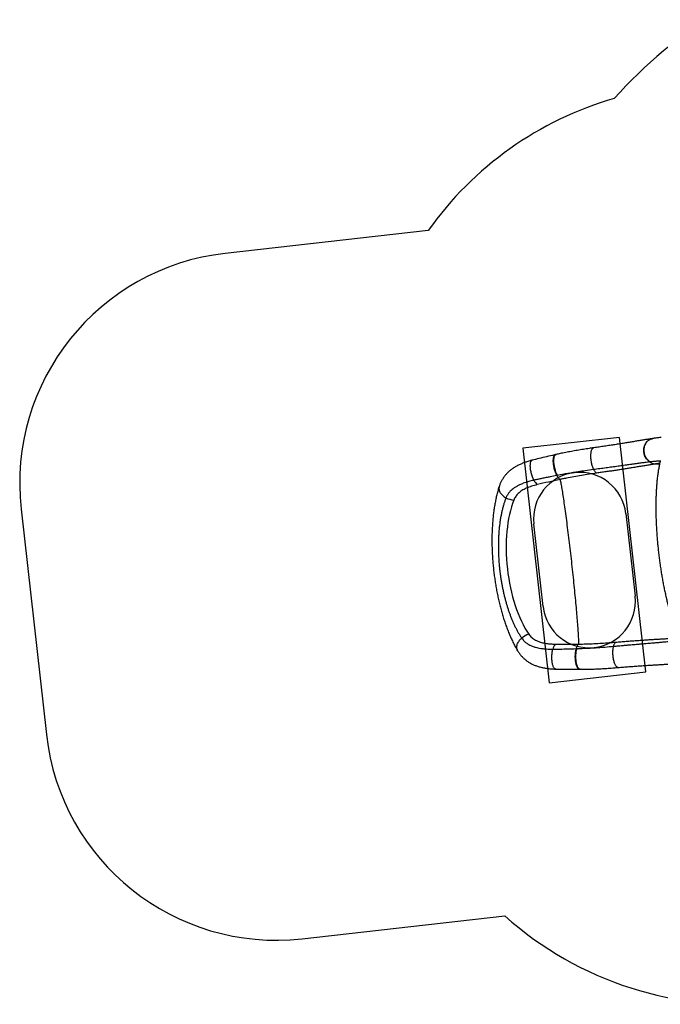
# Model space of a CAD drawing. Units: millimetres. Extents: x 2755 to 15620, y 9020 to 20761.
# Drawn here: x 2755 to 5524, y 12436 to 16691 of the extents above; entities that cross this region are included whole.
import ezdxf

# ---------------------------------------------------------------- set-up
doc = ezdxf.new("R2010")
doc.units = ezdxf.units.MM
doc.header["$LTSCALE"] = 100
for name, color, linetype in [('OTWORY_MONTAŻOWE', 1, 'Continuous'), ('STREFA', 102, 'Continuous'), ('WYLEWKI_BETONOWE', 52, 'Continuous')]:
    doc.layers.add(name, color=color, linetype=linetype)

msp = doc.modelspace()

# ---------------------------------------------------------------- linework, layer by layer
at = {"color": 7, "linetype": 'Continuous', "lineweight": 25}
for p, q in [((5491.1, 14881), (5489.6, 14880.8)), ((5073.2, 14811.9), (5070.7, 14811.4)), ((5480.3, 14780), (5478.9, 14779.8)), ((5079.3, 14721.8), (5076.9, 14721.3)), ((5160.8, 13973.1), (5163.3, 13973.2)), ((5174.8, 13883.9), (5177.3, 13883.9))]:
    msp.add_line(p, q, dxfattribs=at)
at = {"color": 8, "linetype": 'Continuous', "lineweight": 25, "flags": 128}
for points in [[(5478.9, 14779.8), (5475.5, 14782), (5472.3, 14784.5), (5469.3, 14787.3), (5466.5, 14790.4), (5463.9, 14793.7), (5461.5, 14797.3), (5459.4, 14801.1), (5457.5, 14805), (5455.9, 14809.1), (5454.6, 14813.3), (5453.6, 14817.6), (5452.9, 14822), (5452.4, 14826.4), (5452.3, 14830.8), (5452.5, 14835.2), (5453, 14839.5), (5453.8, 14843.8), (5454.9, 14848), (5456.3, 14852), (5457.9, 14855.8), (5459.9, 14859.5), (5462.1, 14862.9), (5464.5, 14866.1), (5467.2, 14869), (5470, 14871.7), (5473.1, 14874.1), (5476.3, 14876.1), (5479.6, 14877.8), (5483.1, 14879.2), (5486.7, 14880.2), (5489.6, 14880.8)], [(5480.3, 14780), (5477, 14782.2), (5473.8, 14784.7), (5470.7, 14787.5), (5467.9, 14790.5), (5465.3, 14793.9), (5462.9, 14797.4), (5460.8, 14801.2), (5458.9, 14805.1), (5457.3, 14809.2), (5456, 14813.4), (5454.9, 14817.7), (5454.2, 14822.1), (5453.8, 14826.5), (5453.6, 14830.9), (5453.8, 14835.3), (5454.3, 14839.6), (5455.1, 14843.9), (5456.2, 14848.1), (5457.6, 14852.1), (5459.3, 14855.9), (5461.2, 14859.6), (5463.4, 14863), (5465.8, 14866.2), (5468.5, 14869.2), (5471.4, 14871.9), (5474.4, 14874.2), (5477.6, 14876.3), (5481, 14878), (5484.5, 14879.4), (5488.1, 14880.4), (5491.1, 14881)], [(5076.9, 14721.3), (5075.3, 14724.5), (5073.7, 14727.9), (5072.1, 14731.6), (5070.6, 14735.4), (5069.3, 14739.3), (5067.9, 14743.4), (5066.7, 14747.6), (5065.6, 14751.9), (5064.7, 14756.2), (5063.8, 14760.6), (5063.1, 14764.9), (5062.5, 14769.2), (5062, 14773.4), (5061.6, 14777.5), (5061.5, 14781.5), (5061.4, 14785.3), (5061.5, 14789), (5061.7, 14792.4), (5062.1, 14795.7), (5062.6, 14798.6), (5063.3, 14801.3), (5064.1, 14803.7), (5065, 14805.9), (5066, 14807.6), (5067.1, 14809.1), (5068.4, 14810.2), (5069.7, 14811), (5070.7, 14811.3)], [(5079.3, 14721.8), (5077.7, 14725), (5076.1, 14728.4), (5074.5, 14732), (5073, 14735.8), (5071.6, 14739.8), (5070.3, 14743.9), (5069.1, 14748.1), (5068, 14752.4), (5067, 14756.7), (5066.2, 14761), (5065.4, 14765.4), (5064.8, 14769.6), (5064.3, 14773.9), (5064, 14778), (5063.8, 14782), (5063.8, 14785.8), (5063.9, 14789.4), (5064.1, 14792.9), (5064.5, 14796.1), (5065, 14799.1), (5065.7, 14801.8), (5066.4, 14804.2), (5067.3, 14806.3), (5068.4, 14808.1), (5069.5, 14809.6), (5070.7, 14810.7), (5072.1, 14811.5), (5073.2, 14811.9)], [(5236.3, 14746.9), (5234.8, 14749.9), (5233.4, 14753.1), (5232, 14756.6), (5230.7, 14760.3), (5229.5, 14764.2), (5228.4, 14768.3), (5227.4, 14772.4), (5226.6, 14776.7), (5225.8, 14781), (5225.1, 14785.4), (5224.6, 14789.8), (5224.2, 14794.2), (5223.9, 14798.5), (5223.7, 14802.8), (5223.7, 14806.9), (5223.8, 14811), (5224.1, 14814.8), (5224.5, 14818.5), (5225, 14821.9), (5225.6, 14825.2), (5226.3, 14828.2), (5227.2, 14830.9), (5228.2, 14833.3), (5229.2, 14835.4), (5230.4, 14837.1), (5231.7, 14838.6), (5233, 14839.7), (5234.4, 14840.4), (5235.8, 14840.8)], [(4977.6, 14700.9), (4975.9, 14704.3), (4974.3, 14707.9), (4972.7, 14711.6), (4971.2, 14715.6), (4969.8, 14719.6), (4968.4, 14723.8), (4967.2, 14728.1), (4966.1, 14732.4), (4965.1, 14736.7), (4964.3, 14741), (4963.5, 14745.2), (4963, 14749.4), (4962.5, 14753.5), (4962.2, 14757.5), (4962.1, 14761.3), (4962, 14765), (4962.2, 14768.4), (4962.5, 14771.6), (4962.9, 14774.6), (4963.5, 14777.3), (4964.2, 14779.7), (4965, 14781.9), (4966, 14783.7), (4967.1, 14785.2), (4968.3, 14786.3), (4969.6, 14787.1), (4970.6, 14787.5)], [(5507.6, 14771.8), (5514.9, 14771.5), (5520.6, 14770.9)], [(4828.2, 14675.7), (4827.6, 14673.6), (4826.9, 14670.3), (4826.7, 14667), (4826.7, 14663.6), (4827.2, 14660.1), (4828, 14656.7), (4829.1, 14653.3), (4830.6, 14649.9), (4832.4, 14646.6), (4834.5, 14643.3), (4837, 14640.2), (4839.7, 14637.2), (4842.7, 14634.3), (4845.9, 14631.6), (4849.4, 14629.1), (4853.1, 14626.7), (4856.9, 14624.6)], [(4908.2, 13962.5), (4907.1, 13964.4), (4905.8, 13967.5), (4904.8, 13970.6), (4904.1, 13974), (4903.8, 13977.4), (4903.8, 13980.9), (4904.1, 13984.5), (4904.8, 13988.2), (4905.8, 13991.8), (4907.2, 13995.5), (4908.9, 13999.1), (4910.9, 14002.6), (4913.2, 14006.1), (4915.7, 14009.4), (4918.5, 14012.7), (4921.6, 14015.7), (4924.9, 14018.6)], [(5071.9, 13885), (5070.8, 13885.2), (5069.3, 13885.7), (5067.9, 13886.5), (5066.5, 13887.7), (5065.1, 13889.3), (5063.9, 13891.1), (5062.6, 13893.4), (5061.5, 13895.9), (5060.4, 13898.7), (5059.4, 13901.8), (5058.5, 13905.1), (5057.7, 13908.6), (5057, 13912.4), (5056.4, 13916.3), (5055.9, 13920.4), (5055.6, 13924.7), (5055.4, 13929), (5055.2, 13933.4), (5055.2, 13937.8), (5055.4, 13942.2), (5055.6, 13946.6), (5056, 13951), (5056.5, 13955.3), (5057.1, 13959.4), (5057.8, 13963.5), (5058.6, 13967.3), (5059.5, 13971)], [(5174.8, 13883.9), (5173.7, 13884), (5172.2, 13884.5), (5170.7, 13885.3), (5169.3, 13886.5), (5167.9, 13888), (5166.6, 13889.9), (5165.3, 13892.1), (5164, 13894.5), (5162.9, 13897.3), (5161.8, 13900.4), (5160.8, 13903.7), (5159.9, 13907.2), (5159.1, 13911), (5158.4, 13914.9), (5157.8, 13919), (5157.3, 13923.2), (5157, 13927.5), (5156.7, 13931.9), (5156.6, 13936.3), (5156.6, 13940.8), (5156.8, 13945.2), (5157, 13949.5), (5157.4, 13953.8), (5157.8, 13958), (5158.4, 13962), (5159.1, 13965.9), (5159.9, 13969.6), (5160.8, 13973.1)], [(5177.3, 13884), (5176.1, 13884.1), (5174.6, 13884.5), (5173.2, 13885.4), (5171.7, 13886.5), (5170.3, 13888.1), (5169, 13889.9), (5167.7, 13892.1), (5166.5, 13894.6), (5165.3, 13897.4), (5164.2, 13900.5), (5163.2, 13903.8), (5162.3, 13907.3), (5161.5, 13911.1), (5160.8, 13915), (5160.2, 13919.1), (5159.8, 13923.3), (5159.4, 13927.6), (5159.2, 13932), (5159, 13936.4), (5159, 13940.9), (5159.2, 13945.3), (5159.4, 13949.6), (5159.8, 13953.9), (5160.3, 13958.1), (5160.9, 13962.1), (5161.6, 13966), (5162.4, 13969.7), (5163.3, 13973.2)], [(5342.3, 13891.8), (5340.8, 13891.9), (5339.3, 13892.3), (5337.7, 13893.1), (5336.2, 13894.2), (5334.7, 13895.6), (5333.1, 13897.5), (5331.7, 13899.6), (5330.2, 13902), (5328.8, 13904.8), (5327.5, 13907.8), (5326.2, 13911), (5325.1, 13914.5), (5324, 13918.2), (5323, 13922.1), (5322.1, 13926.2), (5321.3, 13930.4), (5320.6, 13934.7), (5320, 13939), (5319.6, 13943.4), (5319.2, 13947.8), (5319, 13952.2), (5319, 13956.6), (5319, 13960.9), (5319.2, 13965.1), (5319.5, 13969.1), (5319.9, 13973), (5320.5, 13976.7), (5321.1, 13980.2), (5321.9, 13983.5)]]:
    msp.add_lwpolyline(points, dxfattribs=at)
at = {"color": 7, "linetype": 'Continuous', "lineweight": 25, "flags": 128}
for points in [[(5090.8, 14704.1), (5089, 14705.4), (5087.3, 14707), (5085.6, 14708.8), (5083.8, 14710.9), (5082.1, 14713.2), (5080.3, 14715.7), (5078.6, 14718.4), (5076.9, 14721.3)], [(5248.8, 14731.5), (5247.2, 14732.6), (5245.6, 14733.9), (5244, 14735.5), (5242.4, 14737.3), (5240.9, 14739.4), (5239.3, 14741.6), (5237.8, 14744.1), (5236.3, 14746.9)], [(5090.8, 14704.1), (5091.6, 14700.1), (5092.5, 14695.7), (5093.4, 14691.1), (5094.3, 14686), (5095.2, 14680.7), (5096.2, 14675.1), (5097.2, 14669.1), (5098.3, 14662.9), (5099.4, 14656.3), (5100.5, 14649.5), (5101.6, 14642.4), (5102.7, 14635), (5103.9, 14627.3), (5105.1, 14619.4), (5106.3, 14611.2), (5107.5, 14602.8), (5108.8, 14594.1), (5110, 14585.2), (5111.3, 14576.1), (5112.6, 14566.7), (5113.9, 14557.2), (5115.2, 14547.4), (5116.5, 14537.5), (5117.9, 14527.4), (5119.2, 14517.1), (5120.5, 14506.7), (5121.9, 14496.1), (5123.2, 14485.3), (5124.6, 14474.5), (5126, 14463.5), (5127.3, 14452.4), (5128.7, 14441.2), (5130, 14430), (5131.4, 14418.6), (5132.8, 14407.2), (5134.1, 14395.7), (5135.4, 14384.2), (5136.8, 14372.7), (5138.1, 14361.1), (5139.4, 14349.5), (5140.7, 14337.9), (5142, 14326.3), (5143.2, 14314.8), (5144.5, 14303.3), (5145.7, 14291.8), (5146.9, 14280.3), (5148.1, 14269), (5149.3, 14257.7), (5150.4, 14246.5), (5151.6, 14235.4), (5152.7, 14224.4), (5153.7, 14213.5), (5154.8, 14202.7), (5155.8, 14192.1), (5156.8, 14181.6), (5157.8, 14171.3), (5158.7, 14161.1), (5159.6, 14151.1), (5160.5, 14141.4), (5161.4, 14131.8), (5162.2, 14122.4), (5163, 14113.2), (5163.7, 14104.2), (5164.4, 14095.5), (5165.1, 14087), (5165.7, 14078.7), (5166.3, 14070.7), (5166.9, 14063), (5167.4, 14055.5), (5167.9, 14048.3), (5168.3, 14041.4), (5168.7, 14034.8), (5169.1, 14028.5), (5169.4, 14022.5), (5169.7, 14016.7), (5170, 14011.3), (5170.2, 14006.3), (5170.3, 14001.5), (5170.4, 13997), (5170.5, 13992.9)], [(5321.9, 13983.5), (5322.8, 13986.5), (5323.7, 13989.3), (5324.7, 13991.8), (5325.8, 13994.2), (5326.9, 13996.3), (5328.2, 13998.2), (5329.4, 13999.8), (5330.7, 14001.2)], [(5160.8, 13973.1), (5161.9, 13976.3), (5162.9, 13979.3), (5164.1, 13982.2), (5165.3, 13984.8), (5166.5, 13987.2), (5167.8, 13989.3), (5169.1, 13991.3), (5170.5, 13992.9)]]:
    msp.add_lwpolyline(points, dxfattribs=at)
at = {"color": 7, "linetype": 'Continuous', "lineweight": 25}
for centre, radius, start, end in [((5507.1, 14826), 54.2, 238.54, 270.5457), ((5038.2, 14731.2), 67.7, 206.568, 226.9118), ((4898.5, 14708.2), 93.3, 243.5467, 265.1273), ((4983.9, 13946.4), 93.3, 107.6727, 129.2533), ((5125.3, 13954.9), 67.7, 145.8882, 166.232)]:
    msp.add_arc(centre, radius, start, end, dxfattribs=at)
for centre, major_axis, ratio, start_param, end_param in [((5589.2, 14400), (1362.3, 152.8), 0.2772, 1.914137, 1.993357), ((5030.3, 14337.3), (-42.4, 377.6), 0.443261, 0.69538, 2.446212), ((5589.2, 14400), (1362.3, 152.8), 0.2772, 4.289828, 4.369048)]:
    msp.add_ellipse(centre, major_axis=major_axis, ratio=ratio, start_param=start_param, end_param=end_param, dxfattribs=at)
for points, knots in [([(5489.6, 14880.8), (5487.7, 14880.5), (5483.4, 14879.9), (5476.3, 14878.7), (5468.4, 14877.5), (5460.4, 14876.2), (5452.1, 14874.8), (5443.6, 14873.4), (5434.9, 14871.9), (5426, 14870.5), (5416.9, 14869), (5407.7, 14867.4), (5398.3, 14865.9), (5388.7, 14864.3), (5378.9, 14862.7), (5369, 14861.1), (5358.9, 14859.4), (5348.6, 14857.8), (5338.1, 14856.1), (5327.5, 14854.4), (5316.6, 14852.8), (5305.6, 14851.1), (5294.5, 14849.4), (5283.2, 14847.7), (5271.8, 14846), (5260.3, 14844.3), (5248.6, 14842.6), (5240.5, 14841.4), (5236.2, 14840.8), (5235.8, 14840.8)], [0, 0, 0, 0, 0.030392, 0.070618, 0.110601, 0.150369, 0.189946, 0.229346, 0.268579, 0.30765, 0.346563, 0.38532, 0.423921, 0.46236, 0.500664, 0.538729, 0.576843, 0.614998, 0.653185, 0.691396, 0.72962, 0.767845, 0.806059, 0.844251, 0.88241, 0.920525, 0.958585, 0.996582, 1, 1, 1, 1]), ([(5527.8, 14886.1), (5525.2, 14885.8), (5520.3, 14885.3), (5512.8, 14884.2), (5505.2, 14883.2), (5498, 14882.1), (5493.2, 14881.4), (5491.1, 14881)], [0, 0, 0, 0, 0.225916, 0.425934, 0.637536, 0.840776, 1, 1, 1, 1]), ([(5070.8, 14811.3), (5069.2, 14811), (5056.5, 14808.2), (5032.8, 14802.7), (5001, 14795.1), (4980.3, 14789.9), (4970.6, 14787.5)], [0, 0, 0, 0, 0.0473676, 0.3799158, 0.7089467, 1, 1, 1, 1]), ([(5235.8, 14840.9), (5229.4, 14840), (5214.6, 14837.9), (5190.9, 14834.3), (5165.2, 14830), (5139.7, 14825.5), (5115.2, 14820.8), (5093.1, 14816.3), (5079.3, 14813.2), (5073.2, 14811.9)], [0, 0, 0, 0, 0.118134, 0.272111, 0.435482, 0.591883, 0.742194, 0.887309, 1, 1, 1, 1]), ([(4970.6, 14787.5), (4969.5, 14787.2), (4965.7, 14786.2), (4959.3, 14784.4), (4951.5, 14782.1), (4943.7, 14779.6), (4936.1, 14776.9), (4928.6, 14773.9), (4921.1, 14770.8), (4913.9, 14767.5), (4906.8, 14763.9), (4899.9, 14760.2), (4893.2, 14756.2), (4886.8, 14752), (4880.7, 14747.7), (4875, 14743.1), (4869.5, 14738.5), (4864.4, 14733.7), (4859.6, 14728.7), (4855, 14723.6), (4850.7, 14718.3), (4846.7, 14712.9), (4843, 14707.3), (4839.6, 14701.5), (4836.4, 14695.6), (4833.6, 14689.6), (4831, 14683.5), (4829.2, 14678.9), (4828.4, 14676.3), (4828.2, 14675.7)], [0, 0, 0, 0, 0.016973, 0.056177, 0.09563, 0.135498, 0.175857, 0.216306, 0.257105, 0.298154, 0.339332, 0.380452, 0.421362, 0.461919, 0.502008, 0.541577, 0.579969, 0.618093, 0.655961, 0.693594, 0.73102, 0.768277, 0.80541, 0.842468, 0.879495, 0.916536, 0.953327, 0.989803, 1, 1, 1, 1]), ([(5478.9, 14779.8), (5475.3, 14779.4), (5468.1, 14778.5), (5457.6, 14777.2), (5447.7, 14776), (5438.5, 14774.8), (5429.1, 14773.5), (5419.3, 14772.2), (5409.3, 14770.8), (5398.9, 14769.3), (5388.2, 14767.8), (5377.1, 14766.3), (5365.5, 14764.6), (5353.5, 14762.9), (5341.2, 14761.2), (5328.6, 14759.4), (5315.8, 14757.6), (5302.7, 14755.8), (5289.5, 14754), (5276.1, 14752.2), (5262.4, 14750.3), (5249.2, 14748.6), (5240.4, 14747.4), (5236.3, 14746.9)], [0, 0, 0, 0, 0.059813, 0.11971, 0.164197, 0.208718, 0.253343, 0.298002, 0.343096, 0.388225, 0.433463, 0.478737, 0.526541, 0.574389, 0.622198, 0.67005, 0.718032, 0.766058, 0.813864, 0.861714, 0.909695, 0.957719, 1, 1, 1, 1]), ([(5507.6, 14771.8), (5502.4, 14771), (5492, 14769.4), (5475.1, 14766.6), (5457.2, 14763.7), (5438.3, 14760.6), (5418.3, 14757.4), (5399, 14754.2), (5380.5, 14751.3), (5363, 14748.5), (5345.1, 14745.7), (5326.6, 14742.9), (5307.8, 14740), (5288.5, 14737.2), (5268.9, 14734.3), (5255.5, 14732.5), (5248.8, 14731.5)], [0, 0, 0, 0, 0.080428, 0.161163, 0.241897, 0.323044, 0.404191, 0.485651, 0.549636, 0.61362, 0.67781, 0.741999, 0.806395, 0.87079, 0.935395, 1, 1, 1, 1]), ([(5524.3, 14786.5), (5524.2, 14786), (5523.4, 14783), (5522, 14777.1), (5520.1, 14769), (5518.4, 14760.6), (5516.8, 14752.2), (5515.3, 14743.5), (5514, 14734.7), (5512.7, 14725.7), (5511.5, 14716.6), (5510.4, 14707.3), (5509.4, 14698), (5508.6, 14688.5), (5507.8, 14678.9), (5507.1, 14669.2), (5506.4, 14659.3), (5505.9, 14649.3), (5505.5, 14639.2), (5505.1, 14629), (5504.8, 14618.6), (5504.6, 14608.1), (5504.5, 14597.5), (5504.4, 14586.9), (5504.5, 14576.2), (5504.6, 14565.5), (5504.8, 14554.6), (5505, 14543.7), (5505.4, 14532.6), (5505.8, 14521.5), (5506.3, 14510.3), (5506.9, 14499.1), (5507.5, 14487.8), (5508.2, 14476.4), (5509, 14465.1), (5509.9, 14453.7), (5510.8, 14442.3), (5511.8, 14431), (5512.9, 14419.6), (5514.1, 14408.3), (5515.3, 14397), (5516.5, 14385.6), (5517.9, 14374.3), (5519.3, 14363), (5520.8, 14351.7), (5522.3, 14340.4), (5523.9, 14329.1), (5525.6, 14317.8), (5527.3, 14306.6), (5529.1, 14295.5), (5531, 14284.4), (5532.9, 14273.4), (5534.9, 14262.5), (5536.9, 14251.6), (5539, 14240.9), (5541.2, 14230.3), (5543.4, 14219.7), (5545.6, 14209.3), (5547.9, 14198.9), (5550.3, 14188.6), (5552.8, 14178.4), (5555.3, 14168.4), (5557.8, 14158.4), (5560.4, 14148.5), (5563.1, 14138.8), (5565.8, 14129.3), (5568.6, 14119.8), (5571.4, 14110.6), (5574.2, 14101.5), (5577.2, 14092.6), (5580.1, 14083.8), (5583.2, 14075.2), (5586.2, 14066.7), (5589.4, 14058.4), (5592.6, 14050.3), (5595.9, 14042.3), (5599.3, 14034.5), (5602.7, 14026.8), (5606.2, 14019.3), (5609.2, 14013.3), (5611, 14009.8), (5611.6, 14008.7)], [0, 0, 0, 0, 0.0028265, 0.0176188, 0.0322266, 0.0466654, 0.060952, 0.0751037, 0.089137, 0.1030681, 0.116912, 0.1306627, 0.1440875, 0.1574211, 0.1706652, 0.1838354, 0.1969475, 0.2100181, 0.2227666, 0.2356878, 0.2485624, 0.261367, 0.2740785, 0.2866743, 0.2991333, 0.3114788, 0.3238607, 0.3362292, 0.3485812, 0.3609134, 0.3732224, 0.3855052, 0.3977587, 0.4099801, 0.4221671, 0.4343176, 0.4464297, 0.4585022, 0.4705343, 0.4825222, 0.4944698, 0.5064413, 0.518438, 0.5304597, 0.5425061, 0.5545765, 0.5666699, 0.5787855, 0.5909218, 0.6030777, 0.6152517, 0.6274423, 0.6396483, 0.6518681, 0.664097, 0.6763211, 0.6886071, 0.7009633, 0.7133903, 0.7258884, 0.7384573, 0.7510968, 0.7638062, 0.7765847, 0.7894314, 0.8023452, 0.8153253, 0.8283711, 0.8414809, 0.8546105, 0.8678427, 0.8811948, 0.8946713, 0.9082772, 0.9220179, 0.9358996, 0.9499295, 0.9641162, 0.9784696, 0.993001, 1, 1, 1, 1]), ([(5076.9, 14721.3), (5067, 14719.4), (5051.3, 14716.3), (5029.9, 14712), (5012.4, 14708.4), (4995, 14704.7), (4983.4, 14702.2), (4977.6, 14700.9)], [0, 0, 0, 0, 0.297608, 0.473198, 0.648791, 0.824394, 1, 1, 1, 1]), ([(5236.3, 14746.9), (5223.8, 14745.2), (5201.5, 14742.2), (5164.2, 14736.6), (5124.3, 14730.3), (5094.3, 14724.6), (5079.3, 14721.8)], [0, 0, 0, 0, 0.23804, 0.425581, 0.712734, 1, 1, 1, 1]), ([(5248.8, 14731.5), (5237.9, 14730), (5216.1, 14726.9), (5183.3, 14721.7), (5150.5, 14716), (5124.2, 14711), (5104.3, 14707), (5095.3, 14705.1), (5090.8, 14704.1)], [0, 0, 0, 0, 0.207004, 0.414044, 0.621211, 0.828433, 0.914213, 1, 1, 1, 1]), ([(4977.6, 14700.9), (4975.4, 14700.4), (4969.4, 14699), (4960.5, 14696.7), (4950.9, 14694), (4941.4, 14691.1), (4932.3, 14687.8), (4923.4, 14684.4), (4915.9, 14681.1), (4909.1, 14677.8), (4903.1, 14674.5), (4897.3, 14671.1), (4890.5, 14666.6), (4883, 14660.8), (4875.9, 14654.2), (4870.5, 14648), (4866.3, 14642.5), (4862.8, 14636.9), (4859.6, 14631), (4857.8, 14626.8), (4856.9, 14624.6)], [0, 0, 0, 0, 0.0376627, 0.1020048, 0.155986, 0.210097, 0.2759085, 0.3310308, 0.3863043, 0.4321988, 0.478093, 0.5241733, 0.5704438, 0.6491836, 0.7284192, 0.7890202, 0.839719, 0.8905471, 0.9451964, 1, 1, 1, 1]), ([(4991.9, 14681.7), (4987.7, 14680.7), (4979.4, 14678.6), (4967.3, 14674.9), (4955.6, 14670.7), (4944.7, 14666.2), (4934.8, 14661.3), (4925.8, 14656), (4917.5, 14650.2), (4910.2, 14644), (4903.9, 14637.5), (4898.6, 14630.5), (4894, 14623.2), (4891.7, 14617.9), (4890.6, 14615.2)], [0, 0, 0, 0, 0.086278, 0.172551, 0.260919, 0.349281, 0.431049, 0.512813, 0.596779, 0.680743, 0.759555, 0.838368, 0.919181, 1, 1, 1, 1]), ([(4827.9, 14674.6), (4827.4, 14673.3), (4826, 14669.1), (4823.8, 14661.7), (4821.1, 14652.5), (4818.6, 14643), (4816.2, 14633.4), (4814, 14623.6), (4811.9, 14613.7), (4810, 14603.7), (4808.1, 14593.5), (4806.4, 14583.2), (4804.9, 14572.7), (4803.4, 14562.1), (4802.1, 14551.4), (4801, 14540.7), (4799.9, 14529.9), (4799, 14518.9), (4798.2, 14507.9), (4797.6, 14496.8), (4797, 14485.5), (4796.6, 14474.2), (4796.3, 14462.8), (4796.2, 14451.4), (4796.1, 14439.9), (4796.2, 14428.3), (4796.4, 14416.7), (4796.7, 14405), (4797.2, 14393.4), (4797.7, 14381.8), (4798.4, 14370.1), (4799.2, 14358.4), (4800.1, 14346.7), (4801.1, 14335), (4802.3, 14323.2), (4803.5, 14311.5), (4804.9, 14299.8), (4806.4, 14288.1), (4808, 14276.5), (4809.7, 14264.9), (4811.5, 14253.3), (4813.5, 14241.8), (4815.5, 14230.4), (4817.6, 14219), (4819.9, 14207.6), (4822.3, 14196.3), (4824.7, 14185.1), (4827.3, 14174), (4830, 14162.9), (4832.8, 14151.9), (4835.7, 14141.1), (4838.7, 14130.3), (4841.8, 14119.7), (4845, 14109.1), (4848.3, 14098.6), (4851.7, 14088.4), (4855.1, 14078.2), (4858.7, 14068.1), (4862.5, 14058.2), (4866.3, 14048.4), (4870.2, 14038.8), (4874.2, 14029.3), (4878.3, 14020), (4882.5, 14010.9), (4886.8, 14001.8), (4891.2, 13993), (4895.7, 13984.4), (4900.3, 13975.9), (4904.5, 13968.6), (4907.1, 13964.3), (4908.2, 13962.5)], [0, 0, 0, 0, 0.007059, 0.022924, 0.038693, 0.054489, 0.070208, 0.085864, 0.10147, 0.117043, 0.13203, 0.147522, 0.16293, 0.178218, 0.193349, 0.208289, 0.222997, 0.237957, 0.252776, 0.267545, 0.28228, 0.296995, 0.311716, 0.326251, 0.34088, 0.355507, 0.370092, 0.384605, 0.399015, 0.413284, 0.427699, 0.442072, 0.456427, 0.470779, 0.485141, 0.499527, 0.513869, 0.528155, 0.542489, 0.556851, 0.571223, 0.585582, 0.599905, 0.61423, 0.62867, 0.643121, 0.657594, 0.672104, 0.686668, 0.701299, 0.715836, 0.730472, 0.745188, 0.759971, 0.774804, 0.789673, 0.804493, 0.819524, 0.834608, 0.849752, 0.864969, 0.880258, 0.895494, 0.911073, 0.92668, 0.942328, 0.958027, 0.97379, 0.989624, 1, 1, 1, 1]), ([(4856.9, 14624.6), (4855.4, 14620.6), (4852.3, 14612.6), (4848.1, 14599.7), (4844, 14586), (4840.3, 14571.4), (4836.9, 14556), (4833.7, 14539.3), (4830.9, 14521.5), (4828.5, 14503), (4826.6, 14484.3), (4825.3, 14466), (4824.4, 14448), (4823.9, 14430.3), (4823.8, 14412.3), (4824.1, 14393.7), (4824.8, 14374.5), (4825.9, 14354.8), (4827.5, 14334.9), (4829.3, 14316.6), (4831.3, 14300.2), (4833.3, 14285.1), (4835.7, 14269.7), (4838.5, 14253.6), (4841.5, 14237.5), (4844.9, 14221.2), (4848.7, 14204.9), (4852.7, 14188.6), (4857, 14172.9), (4861.4, 14158.1), (4865.9, 14143.9), (4870.6, 14129.9), (4875.7, 14116), (4881, 14102.4), (4886.7, 14088.9), (4892.6, 14075.7), (4898.8, 14063), (4905.3, 14050.7), (4911.7, 14039.3), (4918.3, 14028.5), (4922.7, 14021.9), (4924.9, 14018.6)], [0, 0, 0, 0, 0.026719, 0.053495, 0.08093, 0.108429, 0.136592, 0.164828, 0.195539, 0.226352, 0.25505, 0.283835, 0.31008, 0.336394, 0.361658, 0.388695, 0.416131, 0.44365, 0.471775, 0.499992, 0.520446, 0.540935, 0.563585, 0.586283, 0.609751, 0.633272, 0.657773, 0.682331, 0.70737, 0.730014, 0.752701, 0.776148, 0.799641, 0.824099, 0.848607, 0.873584, 0.899467, 0.92492, 0.950424, 0.97519, 1, 1, 1, 1]), ([(4924.9, 14018.6), (4926.7, 14016.1), (4929.7, 14012), (4934.5, 14006.7), (4939.1, 14002.4), (4944, 13998.2), (4949.5, 13994.4), (4956, 13990.4), (4962.9, 13987), (4971, 13983.6), (4978, 13981.1), (4986.2, 13978.7), (4995.5, 13976.5), (5005.7, 13974.6), (5015.6, 13973.3), (5024, 13972.4), (5033.9, 13971.7), (5045.6, 13971.1), (5054.9, 13971), (5059.5, 13971)], [0, 0, 0, 0, 0.073807, 0.121493, 0.169285, 0.223425, 0.272749, 0.322195, 0.396947, 0.442632, 0.509003, 0.551119, 0.616398, 0.694909, 0.747459, 0.800136, 0.845415, 0.922882, 1, 1, 1, 1]), ([(4955.6, 14035.3), (4957.5, 14032.8), (4961.2, 14027.7), (4968.1, 14020.9), (4976, 14014.8), (4983.9, 14010), (4991.6, 14006.3), (4998.7, 14003.5), (5006.2, 14001), (5014.2, 13998.9), (5022.6, 13997.1), (5031.3, 13995.6), (5040.4, 13994.5), (5049.7, 13993.6), (5059.3, 13993.1), (5065.9, 13993), (5069.2, 13992.9)], [0, 0, 0, 0, 0.0881479, 0.176289, 0.2672226, 0.3581545, 0.4204749, 0.4828569, 0.5451804, 0.6097056, 0.6742939, 0.7388248, 0.8036828, 0.8685423, 0.9342705, 1, 1, 1, 1]), ([(5170.5, 13992.9), (5181.6, 13993.1), (5203.9, 13993.5), (5237.1, 13994.8), (5270.3, 13996.7), (5301.5, 13998.8), (5321.6, 14000.5), (5330.7, 14001.2)], [0, 0, 0, 0, 0.207011, 0.414094, 0.621353, 0.828657, 1, 1, 1, 1]), ([(5321.9, 13983.5), (5325.5, 13983.8), (5332.3, 13984.5), (5343.6, 13985.5), (5357.4, 13986.7), (5370.2, 13987.9), (5380.6, 13988.8), (5388, 13989.4), (5397.5, 13990.2), (5406.9, 13991), (5416.8, 13991.9), (5424.6, 13992.5), (5432.2, 13993.2), (5441.5, 13993.9), (5451.6, 13994.8), (5464.2, 13995.8), (5475.3, 13996.8), (5489.6, 13998), (5503.2, 13999.1), (5516.3, 14000.3), (5528.9, 14001.4), (5540.9, 14002.6), (5551.5, 14003.6), (5559.2, 14004.4), (5563.4, 14004.9), (5565.7, 14005.1)], [0, 0, 0, 0, 0.037285, 0.069154, 0.116973, 0.180917, 0.204905, 0.228948, 0.260818, 0.30864, 0.332608, 0.372589, 0.396578, 0.420622, 0.480385, 0.516273, 0.572634, 0.617804, 0.697003, 0.752605, 0.797165, 0.875289, 0.929802, 0.960992, 1, 1, 1, 1]), ([(5330.7, 14001.2), (5338.4, 14001.9), (5353.9, 14003.2), (5376.5, 14005), (5398.8, 14006.7), (5420.5, 14008.2), (5441.8, 14009.7), (5461.9, 14011.1), (5480.9, 14012.3), (5498.8, 14013.4), (5516.1, 14014.5), (5532.7, 14015.5), (5548.7, 14016.5), (5563.9, 14017.4), (5578.5, 14018.3), (5587.5, 14019), (5592, 14019.3)], [0, 0, 0, 0, 0.074006, 0.148251, 0.222496, 0.297061, 0.371626, 0.446434, 0.515245, 0.584056, 0.653122, 0.722187, 0.79151, 0.860833, 0.930416, 1, 1, 1, 1]), ([(4908.2, 13962.5), (4908.7, 13961.8), (4910.3, 13959), (4913.4, 13954.4), (4917.4, 13948.9), (4921.7, 13943.6), (4926.2, 13938.6), (4930.9, 13933.8), (4935.8, 13929.2), (4940.9, 13924.9), (4946.2, 13920.8), (4951.7, 13916.9), (4957.5, 13913.3), (4963.4, 13909.8), (4969.6, 13906.6), (4976.1, 13903.7), (4982.7, 13900.9), (4989.5, 13898.4), (4996.5, 13896.1), (5003.8, 13894), (5011.4, 13892.1), (5019, 13890.5), (5026.8, 13889.1), (5034.7, 13887.9), (5042.7, 13886.9), (5050.7, 13886.1), (5058.9, 13885.6), (5065.9, 13885.2), (5070.3, 13885.1), (5071.9, 13885.1)], [0, 0, 0, 0, 0.015015, 0.053755, 0.091955, 0.129761, 0.16732, 0.204453, 0.241317, 0.278131, 0.314957, 0.351881, 0.388982, 0.426339, 0.464021, 0.502093, 0.540684, 0.578626, 0.617955, 0.657769, 0.697929, 0.738265, 0.778558, 0.818639, 0.858121, 0.898601, 0.937912, 0.977031, 1, 1, 1, 1]), ([(5059.5, 13971), (5069.5, 13971.1), (5103.3, 13971.4), (5137.1, 13972.4), (5160.8, 13973.1)], [0, 0, 0, 0, 0.2976266, 1, 1, 1, 1]), ([(5163.3, 13973.2), (5178.5, 13973.7), (5209, 13974.9), (5249.3, 13977.5), (5287, 13980.4), (5309.4, 13982.4), (5321.9, 13983.5)], [0, 0, 0, 0, 0.287144, 0.574419, 0.76196, 1, 1, 1, 1]), ([(5071.9, 13885.1), (5073.2, 13885), (5085.4, 13884.7), (5108.5, 13884.3), (5141.6, 13883.9), (5163.7, 13883.9), (5174.8, 13883.9)], [0, 0, 0, 0, 0.038084, 0.355309, 0.675806, 1, 1, 1, 1]), ([(5177.3, 13884), (5178.8, 13884), (5187.6, 13883.9), (5204.1, 13884.2), (5226.9, 13884.7), (5250.3, 13885.6), (5274.4, 13886.8), (5299.3, 13888.4), (5322, 13890), (5336.4, 13891.2), (5342.3, 13891.7)], [0, 0, 0, 0, 0.026721, 0.160835, 0.298424, 0.439888, 0.585723, 0.736533, 0.893068, 1, 1, 1, 1]), ([(5342.3, 13891.8), (5344, 13892), (5349.8, 13892.4), (5359.3, 13893.2), (5371, 13894.1), (5382.5, 13895), (5394, 13895.9), (5405.3, 13896.7), (5416.5, 13897.5), (5427.5, 13898.3), (5438.4, 13899), (5449.1, 13899.8), (5459.7, 13900.5), (5470, 13901.1), (5480.2, 13901.8), (5490.2, 13902.4), (5499.9, 13903), (5509.5, 13903.5), (5518.9, 13904.1), (5528.1, 13904.6), (5537.2, 13905.2), (5546.1, 13905.7), (5554.7, 13906.2), (5563.2, 13906.7), (5571.5, 13907.2), (5579.5, 13907.7), (5587.4, 13908.2), (5593.7, 13908.7), (5597.4, 13908.9), (5598.6, 13909)], [0, 0, 0, 0, 0.016997, 0.054893, 0.09287, 0.130918, 0.169026, 0.207184, 0.245381, 0.283606, 0.321849, 0.360098, 0.398341, 0.436566, 0.474764, 0.512927, 0.551048, 0.589154, 0.627552, 0.666111, 0.704828, 0.743703, 0.782737, 0.821931, 0.86129, 0.900821, 0.940535, 0.980449, 1, 1, 1, 1])]:
    msp.add_open_spline(points, degree=3, knots=knots, dxfattribs=at)
at = {"color": 8, "linetype": 'Continuous', "lineweight": 25}
for points, knots in [([(5523.5, 14783.4), (5521.4, 14783.3), (5517.2, 14783.2), (5511, 14782.8), (5504.5, 14782.3), (5498.3, 14781.8), (5490.1, 14781), (5484.1, 14780.4), (5480.3, 14780)], [0, 0, 0, 0, 0.16661, 0.334113, 0.459824, 0.628414, 0.763438, 1, 1, 1, 1]), ([(5521.3, 14773.9), (5520.4, 14773.8), (5516.1, 14773.2), (5511.4, 14772.4), (5507.6, 14771.8)], [0, 0, 0, 0, 0.188979, 1, 1, 1, 1])]:
    msp.add_open_spline(points, degree=3, knots=knots, dxfattribs=at)
at = {"layer": 'OTWORY_MONTAŻOWE'}
for p, q in [((5374.7, 14557), (5414.8, 14199.3)), ((5017.3, 14154.7), (4977.2, 14512.4))]:
    msp.add_line(p, q, dxfattribs=at)
for centre, start, end in [((5175.9, 14534.7), 6.4, 186.4), ((5216.1, 14177), 186.4, 6.4)]:
    msp.add_arc(centre, 200, start, end, dxfattribs=at)
at = {"layer": 'STREFA', "linetype": 'Continuous', "lineweight": 25}
for p, q in [((4520.1, 15779.4), (3643.7, 15681.1)), ((2761.4, 14575.8), (2870.6, 13602)), ((3975.8, 12719.7), (4852.3, 12818))]:
    msp.add_line(p, q, dxfattribs=at)
for centre, radius, start, end in [((7022.4, 14799.5), 2299.8, 108.1803, 137.5801), ((5742.7, 14910.3), 1500, 106.1804, 144.5897), ((3755.1, 14687.3), 1000, 96.4, 186.4), ((3864.4, 13713.4), 1000, 186.4, 276.4), ((5851.9, 13936.4), 1500, 228.2103, 276.4)]:
    msp.add_arc(centre, radius, start, end, dxfattribs=at)
at = {"layer": 'WYLEWKI_BETONOWE'}
for p, q in [((5347.8, 14886.1), (4930.4, 14839.3)), ((5461.5, 13872.4), (5347.8, 14886.1)), ((4930.4, 14839.3), (5044.1, 13825.6)), ((5044.1, 13825.6), (5461.5, 13872.4))]:
    msp.add_line(p, q, dxfattribs=at)

doc.saveas('drawing.dxf')
